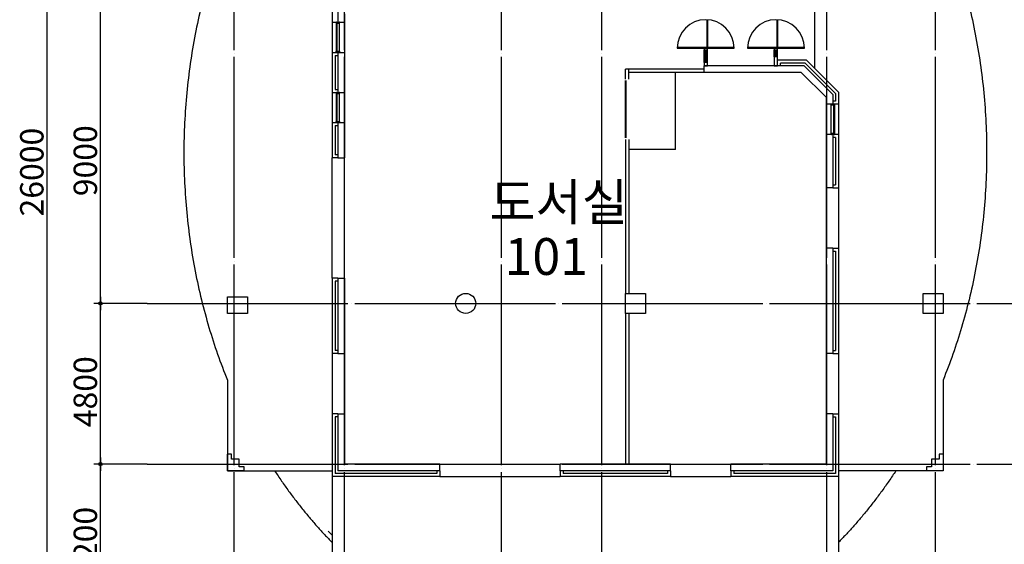
# Model space of a CAD drawing. Units: millimetres. Extents: x -81488 to 675069, y 21781 to 314292.
# Drawn here: x 351725 to 381163, y 63141 to 78813 of the extents above; entities that cross this region are included whole.
import ezdxf
from ezdxf.enums import TextEntityAlignment as Align

# ---------------------------------------------------------------- set-up
doc = ezdxf.new("R2010")
doc.units = ezdxf.units.MM
doc.header["$LTSCALE"] = 100
doc.linetypes.add('CEN', pattern=[62, 60, -1, 0, -1])
for name, color, linetype in [('CEN', 1, 'CEN'), ('DIM', 7, 'Continuous'), ('TEX', 3, 'Continuous'), ('TEXT', 3, 'Continuous')]:
    doc.layers.add(name, color=color, linetype=linetype)
doc.styles.add('LHSTYLE01', font='gulim.ttc')

msp = doc.modelspace()

# ---------------------------------------------------------------- linework, layer by layer
at = {"color": 9, "linetype": 'Continuous'}
for p, q in [((361064.2, 80838.3), (361064.2, 78738.3)), ((361234.2, 80838.3), (361234.2, 78738.3)), ((361434.2, 78988.3), (361434.2, 78738.3)), ((361184.2, 78738.3), (361184.2, 78708.3)), ((361193.2, 78738.3), (361184.2, 78738.3)), ((361184.2, 78708.3), (361184.2, 77868.3)), ((361184.2, 78708.3), (361198.4, 78708.3)), ((361197.6, 78708.3), (361199, 78705.6)), ((361198.4, 78708.3), (361200.2, 78713.9)), ((361199, 78705.6), (361200, 78705.1)), ((361200, 78705.1), (361201.4, 78704.5)), ((361200.2, 78713.9), (361206.6, 78713.9)), ((361201.4, 77864.8), (361201.4, 78711.8)), ((361201.4, 78711.8), (361205.4, 78711.8)), ((361205.4, 78711.8), (361205.4, 77864.8)), ((361206.8, 78705.1), (361205.4, 78704.5)), ((361206.6, 78713.9), (361208.4, 78708.3)), ((361207.8, 78705.6), (361206.8, 78705.1)), ((361209.2, 78708.3), (361207.8, 78705.6)), ((361208.4, 78708.3), (361284.2, 78708.3)), ((361284.2, 78738.3), (361275.2, 78738.3)), ((361284.2, 78708.3), (361284.2, 78738.3)), ((361284.2, 77868.3), (361284.2, 78708.3)), ((361064.2, 77838.3), (361064.2, 76638.3)), ((361154.2, 77748.3), (361154.2, 76728.3)), ((361184.2, 77868.3), (361198.4, 77868.3)), ((361184.2, 77838.3), (361184.2, 77868.3)), ((361193.2, 77838.3), (361184.2, 77838.3)), ((361197.6, 77868.3), (361199, 77871.1)), ((361198.4, 77868.3), (361200.2, 77862.8)), ((361199, 77871.1), (361200, 77871.6)), ((361200, 77871.6), (361201.4, 77872.1)), ((361200.2, 77862.8), (361206.6, 77862.8)), ((361201.4, 77864.8), (361205.4, 77864.8)), ((361205.4, 77864.8), (361201.4, 77864.8)), ((361206.8, 77871.6), (361205.4, 77872.1)), ((361206.6, 77862.8), (361208.4, 77868.3)), ((361207.8, 77871.1), (361206.8, 77871.6)), ((361209.2, 77868.3), (361207.8, 77871.1)), ((361208.4, 77868.3), (361284.2, 77868.3)), ((361234.2, 77838.3), (361234.2, 76638.3)), ((361284.2, 77838.3), (361275.2, 77838.3)), ((361284.2, 77868.3), (361284.2, 77838.3)), ((361434.2, 77838.3), (361434.2, 76638.3)), ((371384.2, 77963.3), (373084.2, 77963.3)), ((371384.5, 77988.3), (373083.8, 77988.3)), ((372284.2, 77963.3), (372184.2, 77963.3)), ((372184.2, 77963.3), (372184.2, 77913.3)), ((372184.2, 77913.3), (372284.2, 77913.3)), ((372184.2, 77538.3), (372184.2, 77913.3)), ((372224.2, 77538.3), (372224.2, 77913.3)), ((372244.2, 77538.3), (372244.2, 77913.3)), ((372284.2, 77913.3), (372284.2, 77963.3)), ((372284.2, 77538.3), (372284.2, 77913.3)), ((373484.2, 77963.3), (375184.2, 77963.3)), ((373484.5, 77988.3), (375183.8, 77988.3)), ((374384.2, 77963.3), (374284.2, 77963.3)), ((374284.2, 77963.3), (374284.2, 77913.3)), ((374284.2, 77913.3), (374384.2, 77913.3)), ((374284.2, 77708.3), (374284.2, 77913.3)), ((374324.2, 77708.3), (374324.2, 77913.3)), ((374344.2, 77708.3), (374344.2, 77913.3)), ((374384.2, 77913.3), (374384.2, 77963.3)), ((374384.2, 77708.3), (374384.2, 77913.3)), ((372184.2, 77538.3), (372184.2, 77438.3)), ((372284.2, 77538.3), (372184.2, 77538.3)), ((375175.6, 77438.3), (372184.2, 77438.3)), ((372184.2, 77438.3), (372284.2, 77438.3)), ((372184.2, 77238.3), (372184.2, 77438.3)), ((372284.2, 77438.3), (372284.2, 77538.3)), ((374284.2, 77708.3), (374284.2, 77438.3)), ((374384.2, 77708.3), (374284.2, 77708.3)), ((374284.2, 77438.3), (374384.2, 77438.3)), ((374384.2, 77438.3), (374384.2, 77708.3)), ((375246, 77608.3), (374384.2, 77608.3)), ((374384.2, 77438.3), (374384.2, 77608.3)), ((375208.7, 77518.3), (374474.2, 77518.3)), ((374474.2, 77438.3), (374474.2, 77518.3)), ((375092.7, 77238.3), (372184.2, 77238.3)), ((361184.2, 76638.3), (361184.2, 76608.3)), ((361193.2, 76638.3), (361184.2, 76638.3)), ((361184.2, 76608.3), (361184.2, 75768.3)), ((361184.2, 76608.3), (361198.4, 76608.3)), ((361197.6, 76608.3), (361199, 76605.6)), ((361198.4, 76608.3), (361200.2, 76613.9)), ((361199, 76605.6), (361200, 76605.1)), ((361200, 76605.1), (361201.4, 76604.5)), ((361200.2, 76613.9), (361206.6, 76613.9)), ((361201.4, 75764.8), (361201.4, 76611.8)), ((361201.4, 76611.8), (361205.4, 76611.8)), ((361205.4, 76611.8), (361205.4, 75764.8)), ((361206.8, 76605.1), (361205.4, 76604.5)), ((361206.6, 76613.9), (361208.4, 76608.3)), ((361207.8, 76605.6), (361206.8, 76605.1)), ((361209.2, 76608.3), (361207.8, 76605.6)), ((361208.4, 76608.3), (361284.2, 76608.3)), ((361284.2, 76638.3), (361275.2, 76638.3)), ((361284.2, 76608.3), (361284.2, 76638.3)), ((361284.2, 75768.3), (361284.2, 76608.3)), ((376034.2, 76579.7), (376034.2, 76288.3)), ((376114.2, 76612.9), (376114.2, 76378.3)), ((376204.2, 76650.2), (376204.2, 76288.3)), ((375834.2, 76496.9), (375834.2, 76288.3)), ((375984.2, 76258.3), (375984.2, 76288.3)), ((375984.2, 76288.3), (375993.2, 76288.3)), ((375984.2, 75418.3), (375984.2, 76258.3)), ((376059.9, 76258.3), (375984.2, 76258.3)), ((376059.1, 76258.3), (376060.5, 76255.6)), ((376061.7, 76263.9), (376059.9, 76258.3)), ((376060.5, 76255.6), (376061.5, 76255.1)), ((376061.5, 76255.1), (376062.9, 76254.5)), ((376068.1, 76263.9), (376061.7, 76263.9)), ((376062.9, 76261.8), (376062.9, 75414.8)), ((376066.9, 76261.8), (376062.9, 76261.8)), ((376066.9, 75414.8), (376066.9, 76261.8)), ((376068.3, 76255.1), (376066.9, 76254.5)), ((376069.9, 76258.3), (376068.1, 76263.9)), ((376069.3, 76255.6), (376068.3, 76255.1)), ((376070.7, 76258.3), (376069.3, 76255.6)), ((376084.2, 76258.3), (376069.9, 76258.3)), ((376075.2, 76288.3), (376084.2, 76288.3)), ((376084.2, 76288.3), (376084.2, 76258.3)), ((376084.2, 76258.3), (376084.2, 75418.3)), ((361064.2, 75738.3), (361064.2, 74688.3)), ((361184.2, 75768.3), (361198.4, 75768.3)), ((361184.2, 75738.3), (361184.2, 75768.3)), ((361193.2, 75738.3), (361184.2, 75738.3)), ((361197.6, 75768.3), (361199, 75771.1)), ((361198.4, 75768.3), (361200.2, 75762.8)), ((361199, 75771.1), (361200, 75771.6)), ((361200, 75771.6), (361201.4, 75772.1)), ((361200.2, 75762.8), (361206.6, 75762.8)), ((361201.4, 75764.8), (361205.4, 75764.8)), ((361205.4, 75764.8), (361201.4, 75764.8)), ((361206.8, 75771.6), (361205.4, 75772.1)), ((361206.6, 75762.8), (361208.4, 75768.3)), ((361207.8, 75771.1), (361206.8, 75771.6)), ((361209.2, 75768.3), (361207.8, 75771.1)), ((361208.4, 75768.3), (361284.2, 75768.3)), ((361234.2, 75738.3), (361234.2, 74688.3)), ((361284.2, 75738.3), (361275.2, 75738.3)), ((361284.2, 75768.3), (361284.2, 75738.3)), ((361434.2, 75738.3), (361434.2, 74688.3)), ((361154.2, 75648.3), (361154.2, 74778.3)), ((375834.2, 75388.3), (375834.2, 73788.3)), ((375984.2, 75418.3), (375984.2, 75388.3)), ((376059.9, 75418.3), (375984.2, 75418.3)), ((375984.2, 75388.3), (375993.2, 75388.3)), ((376034.2, 75388.3), (376034.2, 73788.3)), ((376059.1, 75418.3), (376060.5, 75421.1)), ((376061.7, 75412.8), (376059.9, 75418.3)), ((376060.5, 75421.1), (376061.5, 75421.6)), ((376061.5, 75421.6), (376062.9, 75422.1)), ((376068.1, 75412.8), (376061.7, 75412.8)), ((376066.9, 75414.8), (376062.9, 75414.8)), ((376062.9, 75414.8), (376066.9, 75414.8)), ((376068.3, 75421.6), (376066.9, 75422.1)), ((376069.9, 75418.3), (376068.1, 75412.8)), ((376069.3, 75421.1), (376068.3, 75421.6)), ((376070.7, 75418.3), (376069.3, 75421.1)), ((376084.2, 75418.3), (376069.9, 75418.3)), ((376075.2, 75388.3), (376084.2, 75388.3)), ((376084.2, 75388.3), (376084.2, 75418.3)), ((376204.2, 75388.3), (376204.2, 73788.3)), ((376114.2, 75298.3), (376114.2, 73878.3)), ((375834.2, 71988.3), (375834.2, 68838.3)), ((376034.2, 71988.3), (376034.2, 68838.3)), ((376114.2, 71898.3), (376114.2, 68928.3)), ((376204.2, 71988.3), (376204.2, 68838.3)), ((361064.2, 71088.3), (361064.2, 68838.3)), ((361154.2, 70998.3), (361154.2, 68928.3)), ((361234.2, 71088.3), (361234.2, 68838.3)), ((361434.2, 71088.3), (361434.2, 68838.3)), ((357934.2, 68047.9), (357934.2, 65338.3)), ((379334.2, 68047.9), (379334.2, 65338.3)), ((361064.2, 67038.3), (361064.2, 65168.3)), ((361154.2, 66948.3), (361154.2, 65258.3)), ((361234.2, 67038.3), (361234.2, 65338.3)), ((361434.2, 67038.3), (361434.2, 65538.3)), ((375834.2, 67038.3), (375834.2, 65538.3)), ((376034.2, 67038.3), (376034.2, 65338.3)), ((376114.2, 66948.3), (376114.2, 65258.3)), ((376204.2, 67038.3), (376204.2, 65168.3)), ((364284.2, 65538.3), (361434.2, 65538.3)), ((371184.2, 65538.3), (367884.2, 65538.3)), ((375834.2, 65538.3), (372984.2, 65538.3)), ((357934.2, 65338.3), (361064.2, 65338.3)), ((361064.2, 65338.3), (361064.2, 60968.3)), ((364284.2, 65168.3), (361064.2, 65168.3)), ((364194.2, 65258.3), (361154.2, 65258.3)), ((364284.2, 65338.3), (361234.2, 65338.3)), ((371184.2, 65338.3), (367884.2, 65338.3)), ((371184.2, 65168.3), (367884.2, 65168.3)), ((371094.2, 65258.3), (367974.2, 65258.3)), ((376034.2, 65338.3), (372984.2, 65338.3)), ((376204.2, 65168.3), (372984.2, 65168.3)), ((376114.2, 65258.3), (373074.2, 65258.3)), ((376204.2, 65338.3), (376204.2, 60968.3)), ((379334.2, 65338.3), (376204.2, 65338.3))]:
    msp.add_line(p, q, dxfattribs=at)
at = {"linetype": 'ByBlock'}
for p, q in [((354137.3, 70438.3), (354137.3, 79238.3)), ((355540, 70338.3), (353937.3, 70338.3)), ((355540, 70338.3), (353937.3, 70338.3)), ((354137.3, 65638.3), (354137.3, 70238.3)), ((355540, 65538.3), (353937.3, 65538.3)), ((355540, 65538.3), (353937.3, 65538.3)), ((354137.3, 61438.3), (354137.3, 65438.3))]:
    msp.add_line(p, q, dxfattribs=at)
at = {"color": 9}
for p, q in [((375484.2, 79338.3), (375484.2, 77370.2)), ((361064.2, 78738.3), (361064.2, 77838.3)), ((361064.2, 78738.3), (361234.2, 78738.3)), ((361234.2, 78738.3), (361434.2, 78738.3)), ((361434.2, 78738.3), (361434.2, 77838.3)), ((372264.2, 78812.8), (372264.2, 77988.3)), ((372284.2, 78811.9), (372284.2, 77988.3)), ((374364.2, 78812.8), (374364.2, 77988.3)), ((374384.2, 78811.9), (374384.2, 77988.3)), ((361064.2, 77838.3), (361234.2, 77838.3)), ((361154.2, 77748.3), (361234.2, 77748.3)), ((361234.2, 77838.3), (361434.2, 77838.3)), ((375175.6, 77438.3), (376034.2, 76579.7)), ((375208.7, 77518.3), (376114.2, 76612.9)), ((375246, 77608.3), (376204.2, 76650.2)), ((372184.2, 77338.3), (369834.2, 77338.3)), ((369834.2, 77038.3), (369834.2, 77338.3)), ((369934.2, 77038.3), (369934.2, 77338.3)), ((372184.2, 77238.3), (369934.2, 77238.3)), ((371334.2, 74938.3), (371334.2, 77238.3)), ((375092.7, 77238.3), (375834.2, 76496.9)), ((369834.2, 75283.3), (369834.2, 76993.3)), ((369854.2, 75283.3), (369854.2, 76993.3)), ((361064.2, 76638.3), (361064.2, 75738.3)), ((361064.2, 76638.3), (361234.2, 76638.3)), ((361154.2, 76728.3), (361234.2, 76728.3)), ((361234.2, 76638.3), (361434.2, 76638.3)), ((361434.2, 76638.3), (361434.2, 75738.3)), ((375834.2, 76288.3), (375834.2, 75388.3)), ((376034.2, 76288.3), (375834.2, 76288.3)), ((376114.2, 76378.3), (376034.2, 76378.3)), ((376204.2, 76288.3), (376034.2, 76288.3)), ((376204.2, 76288.3), (376204.2, 75388.3)), ((361064.2, 75738.3), (361234.2, 75738.3)), ((361234.2, 75738.3), (361434.2, 75738.3)), ((361154.2, 75648.3), (361234.2, 75648.3)), ((376034.2, 75388.3), (375834.2, 75388.3)), ((376204.2, 75388.3), (376034.2, 75388.3)), ((369834.2, 75238.3), (369834.2, 70638.3)), ((369934.2, 75238.3), (369934.2, 70638.3)), ((376114.2, 75298.3), (376034.2, 75298.3)), ((361234.2, 74778.3), (361154.2, 74778.3)), ((371334.2, 74938.3), (369934.2, 74938.3)), ((361064.2, 71088.3), (361064.2, 74688.3)), ((361234.2, 74688.3), (361064.2, 74688.3)), ((361234.2, 74688.3), (361434.2, 74688.3)), ((361434.2, 71088.3), (361434.2, 74688.3)), ((375834.2, 73788.3), (375834.2, 71988.3)), ((376034.2, 73788.3), (375834.2, 73788.3)), ((376034.2, 73878.3), (376114.2, 73878.3)), ((376034.2, 73788.3), (376204.2, 73788.3)), ((376204.2, 73788.3), (376204.2, 71988.3)), ((376034.2, 71988.3), (375834.2, 71988.3)), ((376034.2, 71988.3), (376204.2, 71988.3)), ((376034.2, 71898.3), (376114.2, 71898.3)), ((361234.2, 71088.3), (361064.2, 71088.3)), ((361234.2, 70998.3), (361154.2, 70998.3)), ((361234.2, 71088.3), (361434.2, 71088.3)), ((357934.2, 70038.3), (357934.2, 70538.3)), ((357934.2, 70538.3), (358534.2, 70538.3)), ((358534.2, 70538.3), (358534.2, 70038.3)), ((369834.2, 70038.3), (369834.2, 70638.3)), ((369834.2, 70638.3), (370434.2, 70638.3)), ((370434.2, 70638.3), (370434.2, 70038.3)), ((378734.2, 70038.3), (378734.2, 70638.3)), ((378734.2, 70638.3), (379334.2, 70638.3)), ((379334.2, 70638.3), (379334.2, 70038.3)), ((358534.2, 70038.3), (357934.2, 70038.3)), ((369834.2, 70038.3), (369834.2, 65538.3)), ((370434.2, 70038.3), (369834.2, 70038.3)), ((369934.2, 70038.3), (369934.2, 65538.3)), ((379334.2, 70038.3), (378734.2, 70038.3)), ((361234.2, 68928.3), (361154.2, 68928.3)), ((376034.2, 68928.3), (376114.2, 68928.3)), ((361064.2, 68838.3), (361064.2, 67038.3)), ((361234.2, 68838.3), (361064.2, 68838.3)), ((361234.2, 68838.3), (361434.2, 68838.3)), ((361434.2, 68838.3), (361434.2, 67038.3)), ((375834.2, 68838.3), (375834.2, 67038.3)), ((376034.2, 68838.3), (375834.2, 68838.3)), ((376034.2, 68838.3), (376204.2, 68838.3)), ((376204.2, 68838.3), (376204.2, 67038.3)), ((361234.2, 67038.3), (361064.2, 67038.3)), ((361234.2, 66948.3), (361154.2, 66948.3)), ((361234.2, 67038.3), (361434.2, 67038.3)), ((376034.2, 67038.3), (375834.2, 67038.3)), ((376034.2, 67038.3), (376204.2, 67038.3)), ((376034.2, 66948.3), (376114.2, 66948.3)), ((358054.2, 65838.3), (357934.2, 65838.3)), ((357934.2, 65338.3), (357934.2, 65838.3)), ((358054.2, 65688.3), (358054.2, 65838.3)), ((358284.2, 65688.3), (358054.2, 65688.3)), ((358284.2, 65458.3), (358284.2, 65688.3)), ((378984.2, 65688.3), (378984.2, 65458.3)), ((379214.2, 65688.3), (378984.2, 65688.3)), ((379214.2, 65838.3), (379214.2, 65688.3)), ((379334.2, 65838.3), (379214.2, 65838.3)), ((379334.2, 65838.3), (379334.2, 65338.3)), ((358434.2, 65458.3), (358284.2, 65458.3)), ((358434.2, 65338.3), (358434.2, 65458.3)), ((364284.2, 65538.3), (367884.2, 65538.3)), ((364284.2, 65338.3), (364284.2, 65538.3)), ((367884.2, 65338.3), (367884.2, 65538.3)), ((371184.2, 65538.3), (372984.2, 65538.3)), ((371184.2, 65338.3), (371184.2, 65538.3)), ((372984.2, 65338.3), (372984.2, 65538.3)), ((378984.2, 65458.3), (378834.2, 65458.3)), ((378834.2, 65458.3), (378834.2, 65338.3)), ((358434.2, 65338.3), (357934.2, 65338.3)), ((364194.2, 65338.3), (364194.2, 65258.3)), ((364284.2, 65338.3), (364284.2, 65168.3)), ((364284.2, 65168.3), (367884.2, 65168.3)), ((367884.2, 65338.3), (367884.2, 65168.3)), ((367974.2, 65338.3), (367974.2, 65258.3)), ((371094.2, 65338.3), (371094.2, 65258.3)), ((371184.2, 65338.3), (371184.2, 65168.3)), ((371184.2, 65168.3), (372984.2, 65168.3)), ((372984.2, 65338.3), (372984.2, 65168.3)), ((373074.2, 65338.3), (373074.2, 65258.3)), ((379334.2, 65338.3), (378834.2, 65338.3)), ((360949.2, 63535.9), (361064.2, 63416.2))]:
    msp.add_line(p, q, dxfattribs=at)
at = {"linetype": 'Continuous'}
for p, q in [((354137.3, 70138.3), (354137.3, 70538.3)), ((354137.3, 70538.3), (354137.3, 70138.3)), ((354137.3, 65738.3), (354137.3, 65338.3)), ((354137.3, 65338.3), (354137.3, 65738.3))]:
    msp.add_line(p, q, dxfattribs=at)
for centre, radius in [((354137.3, 70338.3), 50), ((354137.3, 70338.3), 50), ((354137.3, 70338.3), 25), ((354137.3, 70338.3), 25), ((354137.3, 65538.3), 50), ((354137.3, 65538.3), 50), ((354137.3, 65538.3), 25), ((354137.3, 65538.3), 25)]:
    msp.add_circle(centre, radius, dxfattribs=at)
at = {"color": 9}
msp.add_circle((365059.2, 70338.3), 300, dxfattribs=at)
at = {"color": 9, "linetype": 'Continuous'}
for centre in [(372234.2, 77963.3), (374334.2, 77963.3)]:
    msp.add_arc(centre, 850, 0, 180, dxfattribs=at)
at = {"color": 9}
for points, weights in [([(357934.2, 81628.7), (355176.2, 74838.3), (357934.2, 68047.9)], [0.79295154185, 0.70704845815, 0.79295154185]), ([(379334.2, 81628.7), (382092.1, 74838.3), (379334.2, 68047.9)], [0.79295154185, 0.70704845815, 0.79295154185]), ([(359347.6, 65338.3), (360119, 64160), (361064.2, 63199.5)], [0.845604407308, 0.877401939262, 0.91977516607]), ([(377920.7, 65338.3), (377149.3, 64160), (376204.2, 63199.5)], [0.845604407308, 0.877401939262, 0.91977516607])]:
    msp.add_rational_spline(points, weights, degree=2, dxfattribs=at)
at = {"layer": 'CEN'}
for p, q in [((358134.2, 59300.4), (358134.2, 91347.6)), ((361434.2, 59300.4), (361434.2, 91347.6)), ((366134.2, 59300.4), (366134.2, 91347.6)), ((369134.2, 59300.4), (369134.2, 91347.6)), ((375859.2, 59300.4), (375859.2, 91347.6)), ((379101.2, 59300.4), (379101.2, 91347.6)), ((355540, 70338.3), (383897.2, 70338.3)), ((355540, 65538.3), (383897.2, 65538.3))]:
    msp.add_line(p, q, dxfattribs=at)
at = {"layer": 'DIM'}
msp.add_line((352537.3, 87238.3), (352537.3, 61438.3), dxfattribs=at)

# ---------------------------------------------------------------- texts
at = {"layer": 'TEX', "linetype": 'ByBlock', "style": 'LHSTYLE01'}
for s, p in [('26000', (352437.3, 72935.4)), ('9000', (354037.3, 73540.1)), ('4800', (354037.3, 66640.1)), ('4200', (354037.3, 62140.1))]:
    msp.add_text(s, height=700, rotation=90, dxfattribs=at).set_placement(p)
at = {"layer": 'TEXT', "style": 'LHSTYLE01'}
msp.add_text('도서실', height=1100, dxfattribs=at).set_placement((367840.4, 73223.7), align=Align.MIDDLE)
msp.add_text('101', height=1100, dxfattribs=at).set_placement((366219.9, 71189.3))

doc.saveas('drawing.dxf')
